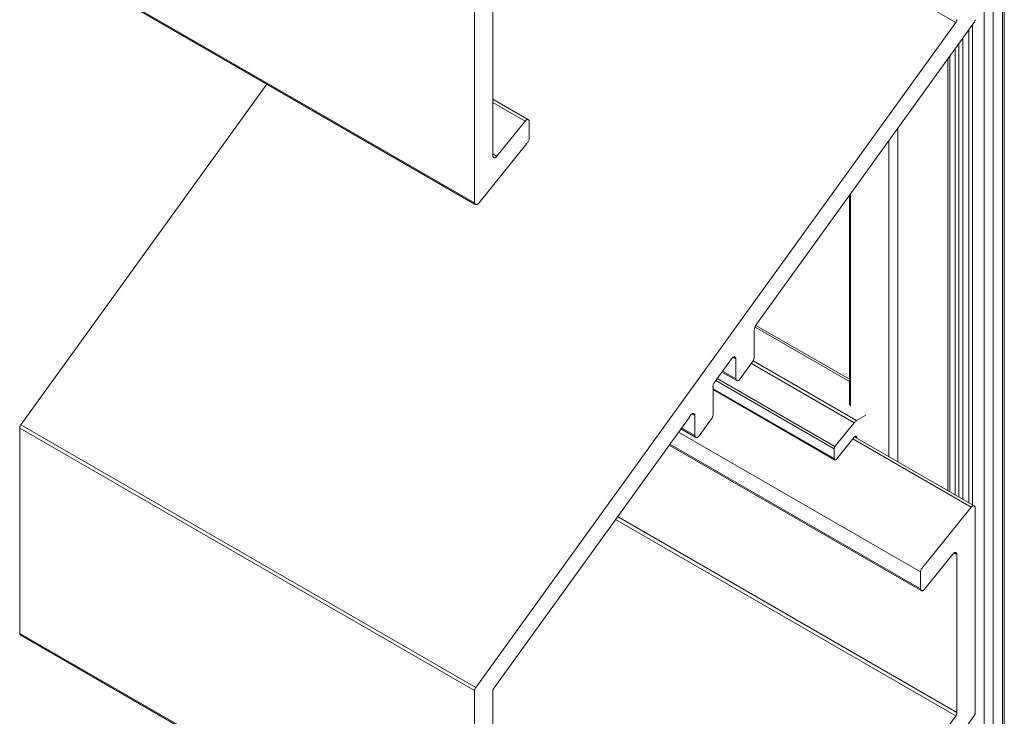
# Model space of a CAD drawing. Units: millimetres. Extents: x 85 to 480, y -16 to 344.
# Drawn here: x 403 to 480, y 196 to 250 of the extents above; entities that cross this region are included whole.
import ezdxf

# ---------------------------------------------------------------- set-up
doc = ezdxf.new("R2010")
doc.units = ezdxf.units.MM
doc.header["$LTSCALE"] = 1.5
doc.layers.add('Sichtbar (ISO)', color=7, linetype='Continuous', lineweight=30)

msp = doc.modelspace()

# ---------------------------------------------------------------- linework, layer by layer
at = {"layer": 'Sichtbar (ISO)', "color": 5, "lineweight": 18}
for p, q in [((479.513, 330.671), (479.513, 211.704)), ((479.513, 330.671), (479.513, 159.555)), ((479.66, 211.908), (479.66, 330.875)), ((479.66, 330.875), (479.66, 159.759)), ((478.099, 330.262), (478.099, 211.296)), ((478.099, 330.262), (478.099, 159.147)), ((478.806, 211.296), (478.806, 330.262)), ((478.806, 159.147), (478.806, 330.262)), ((449.453, 265.004), (475.887, 249.743)), ((438.501, 235.734), (403.146, 256.146)), ((403.227, 255.998), (438.543, 235.608)), ((438.501, 251.691), (438.501, 235.734)), ((439.915, 239.379), (439.915, 251.658)), ((475.887, 249.743), (438.591, 198.055)), ((438.591, 198.055), (475.887, 249.743)), ((438.592, 198.055), (475.887, 249.743)), ((460.476, 226.392), (477.301, 249.709)), ((475.907, 249.773), (475.887, 249.743)), ((475.887, 249.743), (475.907, 249.773)), ((475.925, 249.804), (475.907, 249.773)), ((475.907, 249.773), (475.925, 249.804)), ((475.94, 249.836), (475.925, 249.804)), ((475.925, 249.804), (475.94, 249.836)), ((475.954, 249.869), (475.94, 249.836)), ((475.94, 249.836), (475.954, 249.869)), ((475.964, 249.902), (475.954, 249.869)), ((475.954, 249.869), (475.964, 249.902)), ((475.971, 249.934), (475.964, 249.902)), ((475.964, 249.902), (475.971, 249.934)), ((475.976, 249.966), (475.971, 249.934)), ((475.971, 249.934), (475.976, 249.966)), ((477.197, 212.245), (477.197, 249.565)), ((477.321, 249.739), (477.301, 249.709)), ((477.321, 249.739), (477.301, 249.709)), ((477.339, 249.77), (477.321, 249.739)), ((477.339, 249.77), (477.321, 249.739)), ((477.355, 249.802), (477.339, 249.77)), ((477.355, 249.802), (477.339, 249.77)), ((477.368, 249.835), (477.355, 249.802)), ((477.368, 249.835), (477.355, 249.802)), ((477.378, 249.868), (477.368, 249.835)), ((477.378, 249.868), (477.368, 249.835)), ((477.386, 249.9), (477.378, 249.868)), ((477.386, 249.9), (477.378, 249.868)), ((477.39, 249.932), (477.386, 249.9)), ((477.39, 249.932), (477.386, 249.9)), ((477.392, 249.962), (477.39, 249.932)), ((477.392, 249.962), (477.39, 249.932)), ((476.897, 212.418), (476.897, 249.149)), ((476.138, 212.856), (476.138, 248.097)), ((476.438, 212.683), (476.438, 248.513)), ((475.838, 213.029), (475.838, 247.682)), ((475.27, 213.357), (475.27, 246.895)), ((475.417, 213.272), (475.417, 247.098)), ((403.236, 218.468), (422.35, 244.957)), ((442.681, 242.186), (439.915, 243.782)), ((439.915, 243.527), (442.425, 242.077)), ((439.915, 243.527), (442.425, 242.077)), ((442.425, 242.077), (440.233, 239.35)), ((442.425, 242.077), (442.45, 242.106)), ((442.425, 242.077), (442.45, 242.106)), ((442.45, 242.106), (442.476, 242.131)), ((442.45, 242.106), (442.476, 242.131)), ((442.476, 242.131), (442.504, 242.153)), ((442.476, 242.131), (442.504, 242.153)), ((442.504, 242.153), (442.531, 242.171)), ((442.504, 242.153), (442.531, 242.171)), ((442.531, 242.171), (442.559, 242.185)), ((442.531, 242.171), (442.559, 242.185)), ((442.559, 242.185), (442.586, 242.195)), ((442.559, 242.185), (442.586, 242.195)), ((442.586, 242.195), (442.613, 242.2)), ((442.586, 242.195), (442.613, 242.2)), ((442.613, 242.2), (442.637, 242.2)), ((442.613, 242.2), (442.637, 242.2)), ((442.637, 242.2), (442.66, 242.195)), ((442.637, 242.2), (442.66, 242.195)), ((442.66, 242.195), (442.681, 242.186)), ((442.66, 242.195), (442.681, 242.186)), ((442.681, 242.186), (442.7, 242.173)), ((442.681, 242.186), (442.7, 242.173)), ((442.7, 242.173), (442.715, 242.155)), ((442.7, 242.173), (442.715, 242.155)), ((442.715, 242.155), (442.727, 242.133)), ((442.715, 242.155), (442.727, 242.133)), ((442.727, 242.133), (442.736, 242.108)), ((442.727, 242.133), (442.736, 242.108)), ((442.736, 242.108), (442.742, 242.08)), ((442.736, 242.108), (442.742, 242.08)), ((442.742, 242.08), (442.743, 242.049)), ((442.742, 242.08), (442.743, 242.049)), ((442.743, 240.729), (442.743, 242.049)), ((442.743, 242.049), (442.743, 240.729)), ((471.381, 215.602), (471.381, 241.505)), ((438.819, 235.705), (442.548, 240.345)), ((442.588, 240.381), (442.548, 240.345)), ((442.588, 240.381), (442.548, 240.345)), ((442.626, 240.423), (442.588, 240.381)), ((442.626, 240.423), (442.588, 240.381)), ((442.659, 240.47), (442.626, 240.423)), ((442.659, 240.47), (442.626, 240.423)), ((442.688, 240.521), (442.659, 240.47)), ((442.688, 240.521), (442.659, 240.47)), ((442.712, 240.574), (442.688, 240.521)), ((442.712, 240.574), (442.688, 240.521)), ((442.729, 240.627), (442.712, 240.574)), ((442.729, 240.627), (442.712, 240.574)), ((442.74, 240.679), (442.729, 240.627)), ((442.74, 240.679), (442.729, 240.627)), ((442.743, 240.729), (442.74, 240.679)), ((442.743, 240.729), (442.74, 240.679)), ((470.674, 216.011), (470.674, 240.525)), ((440.233, 239.35), (439.915, 239.534)), ((439.917, 239.348), (439.915, 239.379)), ((439.915, 239.379), (439.917, 239.348)), ((439.922, 239.32), (439.917, 239.348)), ((439.917, 239.348), (439.922, 239.32)), ((439.931, 239.294), (439.922, 239.32)), ((439.922, 239.32), (439.931, 239.294)), ((439.943, 239.273), (439.931, 239.294)), ((439.931, 239.294), (439.943, 239.273)), ((439.959, 239.255), (439.943, 239.273)), ((439.943, 239.273), (439.959, 239.255)), ((439.977, 239.241), (439.959, 239.255)), ((439.959, 239.255), (439.977, 239.241)), ((439.998, 239.232), (439.977, 239.241)), ((439.977, 239.241), (439.998, 239.232)), ((440.021, 239.228), (439.998, 239.232)), ((439.998, 239.232), (440.021, 239.228)), ((440.046, 239.228), (440.021, 239.228)), ((440.021, 239.228), (440.046, 239.228)), ((440.072, 239.233), (440.046, 239.228)), ((440.046, 239.228), (440.072, 239.233)), ((440.1, 239.242), (440.072, 239.233)), ((440.072, 239.233), (440.1, 239.242)), ((440.127, 239.256), (440.1, 239.242)), ((440.1, 239.242), (440.127, 239.256)), ((440.155, 239.274), (440.127, 239.256)), ((440.182, 239.296), (440.155, 239.274)), ((440.155, 239.274), (440.182, 239.296)), ((440.208, 239.322), (440.182, 239.296)), ((440.182, 239.296), (440.208, 239.322)), ((440.233, 239.35), (440.208, 239.322)), ((440.208, 239.322), (440.233, 239.35)), ((440.233, 239.35), (440.233, 239.35)), ((440.233, 239.35), (440.233, 239.35)), ((438.503, 235.703), (438.501, 235.734)), ((438.503, 235.703), (438.501, 235.734)), ((438.508, 235.675), (438.503, 235.703)), ((438.508, 235.675), (438.503, 235.703)), ((438.517, 235.649), (438.508, 235.675)), ((438.517, 235.649), (438.508, 235.675)), ((438.794, 235.677), (438.768, 235.651)), ((438.794, 235.677), (438.768, 235.651)), ((438.819, 235.705), (438.794, 235.677)), ((438.819, 235.705), (438.794, 235.677)), ((467.622, 236.295), (467.622, 220.001)), ((467.704, 219.913), (467.704, 236.409)), ((438.529, 235.628), (438.517, 235.649)), ((438.529, 235.628), (438.517, 235.649)), ((438.545, 235.61), (438.529, 235.628)), ((438.545, 235.61), (438.529, 235.628)), ((438.563, 235.597), (438.545, 235.61)), ((438.563, 235.597), (438.545, 235.61)), ((438.584, 235.587), (438.563, 235.597)), ((438.584, 235.587), (438.563, 235.597)), ((438.607, 235.583), (438.584, 235.587)), ((438.607, 235.583), (438.584, 235.587)), ((438.632, 235.583), (438.607, 235.583)), ((438.632, 235.583), (438.607, 235.583)), ((438.658, 235.588), (438.632, 235.583)), ((438.658, 235.588), (438.632, 235.583)), ((438.685, 235.598), (438.658, 235.588)), ((438.685, 235.598), (438.658, 235.588)), ((438.713, 235.611), (438.685, 235.598)), ((438.713, 235.611), (438.685, 235.598)), ((438.741, 235.629), (438.713, 235.611)), ((438.741, 235.629), (438.713, 235.611)), ((438.768, 235.651), (438.741, 235.629)), ((438.768, 235.651), (438.741, 235.629)), ((460.212, 225.8), (460.252, 225.951)), ((460.252, 225.951), (460.212, 225.8)), ((460.212, 223.661), (460.212, 225.8)), ((460.252, 225.951), (460.31, 226.104)), ((460.31, 226.104), (460.252, 225.951)), ((460.31, 226.104), (460.386, 226.252)), ((460.386, 226.252), (460.31, 226.104)), ((460.386, 226.252), (460.476, 226.392)), ((460.476, 226.392), (460.386, 226.252)), ((457.118, 221.737), (458.464, 223.603)), ((458.464, 223.603), (458.489, 223.634)), ((458.489, 223.634), (458.515, 223.663)), ((458.515, 223.663), (458.489, 223.634)), ((458.515, 223.663), (458.543, 223.688)), ((458.543, 223.688), (458.515, 223.663)), ((458.543, 223.688), (458.572, 223.709)), ((458.572, 223.709), (458.543, 223.688)), ((458.572, 223.709), (458.601, 223.726)), ((458.601, 223.726), (458.572, 223.709)), ((458.798, 223.595), (458.586, 223.717)), ((458.601, 223.726), (458.629, 223.737)), ((458.629, 223.737), (458.601, 223.726)), ((458.629, 223.737), (458.657, 223.744)), ((458.657, 223.744), (458.629, 223.737)), ((458.657, 223.744), (458.684, 223.746)), ((458.684, 223.746), (458.657, 223.744)), ((458.684, 223.746), (458.708, 223.743)), ((458.708, 223.743), (458.684, 223.746)), ((458.708, 223.743), (458.731, 223.735)), ((458.731, 223.735), (458.708, 223.743)), ((458.731, 223.735), (458.75, 223.722)), ((458.75, 223.722), (458.731, 223.735)), ((458.75, 223.722), (458.767, 223.704)), ((458.767, 223.704), (458.75, 223.722)), ((458.767, 223.704), (458.78, 223.682)), ((458.78, 223.682), (458.767, 223.704)), ((458.78, 223.682), (458.79, 223.656)), ((458.79, 223.656), (458.78, 223.682)), ((458.79, 223.656), (458.796, 223.627)), ((458.796, 223.627), (458.79, 223.656)), ((458.796, 223.627), (458.798, 223.595)), ((458.798, 223.595), (458.796, 223.627)), ((458.798, 223.595), (458.798, 222.044)), ((460.141, 223.438), (460.121, 223.408)), ((460.141, 223.438), (460.121, 223.408)), ((460.159, 223.469), (460.141, 223.438)), ((460.159, 223.469), (460.141, 223.438)), ((460.175, 223.501), (460.159, 223.469)), ((460.175, 223.501), (460.159, 223.469)), ((460.188, 223.534), (460.175, 223.501)), ((460.188, 223.534), (460.175, 223.501)), ((460.198, 223.567), (460.188, 223.534)), ((460.198, 223.567), (460.188, 223.534)), ((460.206, 223.599), (460.198, 223.567)), ((460.206, 223.599), (460.198, 223.567)), ((460.21, 223.631), (460.206, 223.599)), ((460.21, 223.631), (460.206, 223.599)), ((460.212, 223.661), (460.21, 223.631)), ((460.212, 223.661), (460.21, 223.631)), ((459.132, 222.036), (460.121, 223.408)), ((457.717, 222.568), (458.865, 221.904)), ((458.798, 222.044), (457.768, 222.639)), ((458.8, 222.012), (458.798, 222.044)), ((458.8, 222.012), (458.798, 222.044)), ((458.806, 221.983), (458.8, 222.012)), ((458.806, 221.983), (458.8, 222.012)), ((458.815, 221.957), (458.806, 221.983)), ((458.815, 221.957), (458.806, 221.983)), ((458.828, 221.935), (458.815, 221.957)), ((458.828, 221.935), (458.815, 221.957)), ((458.845, 221.917), (458.828, 221.935)), ((458.845, 221.917), (458.828, 221.935)), ((458.865, 221.904), (458.845, 221.917)), ((458.865, 221.904), (458.845, 221.917)), ((458.887, 221.896), (458.865, 221.904)), ((458.887, 221.896), (458.865, 221.904)), ((458.912, 221.893), (458.887, 221.896)), ((458.912, 221.893), (458.887, 221.896)), ((458.938, 221.895), (458.912, 221.893)), ((458.938, 221.895), (458.912, 221.893)), ((458.966, 221.902), (458.938, 221.895)), ((458.966, 221.902), (458.938, 221.895)), ((458.995, 221.914), (458.966, 221.902)), ((458.995, 221.914), (458.966, 221.902)), ((459.024, 221.93), (458.995, 221.914)), ((459.024, 221.93), (458.995, 221.914)), ((459.052, 221.951), (459.024, 221.93)), ((459.052, 221.951), (459.024, 221.93)), ((459.08, 221.976), (459.052, 221.951)), ((459.08, 221.976), (459.052, 221.951)), ((459.107, 222.005), (459.08, 221.976)), ((459.107, 222.005), (459.08, 221.976)), ((459.132, 222.036), (459.107, 222.005)), ((459.132, 222.036), (459.107, 222.005)), ((457.02, 221.477), (457.024, 221.519)), ((457.024, 221.519), (457.02, 221.477)), ((457.02, 221.464), (457.02, 221.477)), ((457.02, 221.477), (457.02, 221.464)), ((457.022, 221.431), (457.02, 221.464)), ((457.02, 221.464), (457.022, 221.431)), ((457.022, 221.431), (457.02, 221.464)), ((457.027, 221.401), (457.022, 221.431)), ((457.022, 221.431), (457.027, 221.401)), ((457.027, 221.401), (457.022, 221.431)), ((457.024, 221.519), (457.034, 221.563)), ((457.034, 221.563), (457.024, 221.519)), ((457.027, 219.247), (457.027, 221.401)), ((457.034, 221.563), (457.048, 221.608)), ((457.048, 221.608), (457.034, 221.563)), ((457.048, 221.608), (457.067, 221.653)), ((457.067, 221.653), (457.048, 221.608)), ((457.067, 221.653), (457.091, 221.696)), ((457.091, 221.696), (457.067, 221.653)), ((457.091, 221.696), (457.118, 221.737)), ((457.118, 221.737), (457.091, 221.696)), ((440.006, 198.022), (455.185, 219.059)), ((455.185, 219.059), (455.206, 219.107)), ((455.206, 219.107), (455.185, 219.059)), ((455.206, 219.107), (455.231, 219.154)), ((455.231, 219.154), (455.206, 219.107)), ((455.231, 219.154), (455.261, 219.198)), ((455.261, 219.198), (455.231, 219.154)), ((455.261, 219.198), (455.294, 219.237)), ((455.294, 219.237), (455.261, 219.198)), ((455.294, 219.237), (455.329, 219.272)), ((455.329, 219.272), (455.294, 219.237)), ((455.329, 219.272), (455.366, 219.301)), ((455.366, 219.301), (455.329, 219.272)), ((455.366, 219.301), (455.404, 219.322)), ((455.404, 219.322), (455.366, 219.301)), ((455.613, 219.181), (455.386, 219.312)), ((455.404, 219.322), (455.441, 219.337)), ((455.441, 219.337), (455.404, 219.322)), ((455.441, 219.337), (455.477, 219.343)), ((455.477, 219.343), (455.441, 219.337)), ((455.477, 219.343), (455.51, 219.342)), ((455.51, 219.342), (455.477, 219.343)), ((455.51, 219.342), (455.539, 219.332)), ((455.539, 219.332), (455.51, 219.342)), ((455.539, 219.332), (455.565, 219.315)), ((455.565, 219.315), (455.539, 219.332)), ((455.565, 219.315), (455.585, 219.29)), ((455.585, 219.29), (455.565, 219.315)), ((455.585, 219.29), (455.6, 219.259)), ((455.6, 219.259), (455.585, 219.29)), ((455.6, 219.259), (455.61, 219.223)), ((455.61, 219.223), (455.6, 219.259)), ((455.61, 219.223), (455.613, 219.181)), ((455.613, 219.181), (455.61, 219.223)), ((455.613, 219.181), (455.613, 217.63)), ((455.947, 217.622), (456.895, 218.937)), ((456.923, 218.971), (456.895, 218.937)), ((456.923, 218.971), (456.895, 218.937)), ((456.949, 219.007), (456.923, 218.971)), ((456.949, 219.007), (456.923, 218.971)), ((456.972, 219.046), (456.949, 219.007)), ((456.972, 219.046), (456.949, 219.007)), ((456.991, 219.087), (456.972, 219.046)), ((456.991, 219.087), (456.972, 219.046)), ((457.007, 219.128), (456.991, 219.087)), ((457.007, 219.128), (456.991, 219.087)), ((457.018, 219.169), (457.007, 219.128)), ((457.018, 219.169), (457.007, 219.128)), ((457.025, 219.209), (457.018, 219.169)), ((457.025, 219.209), (457.018, 219.169)), ((457.027, 219.247), (457.025, 219.209)), ((457.027, 219.247), (457.025, 219.209)), ((403.147, 218.245), (403.146, 218.215)), ((403.146, 218.215), (403.147, 218.245)), ((403.146, 218.215), (438.501, 197.803)), ((403.146, 202.258), (403.146, 218.215)), ((403.152, 218.277), (403.147, 218.245)), ((403.147, 218.245), (403.152, 218.277)), ((403.159, 218.309), (403.152, 218.277)), ((403.152, 218.277), (403.159, 218.309)), ((403.169, 218.342), (403.159, 218.309)), ((403.159, 218.309), (403.169, 218.342)), ((403.183, 218.375), (403.169, 218.342)), ((403.169, 218.342), (403.183, 218.375)), ((403.198, 218.407), (403.183, 218.375)), ((403.183, 218.375), (403.198, 218.407)), ((403.216, 218.438), (403.198, 218.407)), ((403.198, 218.407), (403.216, 218.438)), ((403.236, 218.468), (403.216, 218.438)), ((403.216, 218.438), (403.236, 218.468)), ((438.591, 198.055), (403.236, 218.468)), ((454.532, 218.154), (455.68, 217.49)), ((455.613, 217.63), (454.583, 218.225)), ((454.344, 217.893), (473.149, 207.036)), ((455.615, 217.598), (455.613, 217.63)), ((455.615, 217.598), (455.613, 217.63)), ((455.621, 217.569), (455.615, 217.598)), ((455.621, 217.569), (455.615, 217.598)), ((455.63, 217.543), (455.621, 217.569)), ((455.63, 217.543), (455.621, 217.569)), ((455.644, 217.521), (455.63, 217.543)), ((455.644, 217.521), (455.63, 217.543)), ((455.66, 217.503), (455.644, 217.521)), ((455.66, 217.503), (455.644, 217.521)), ((455.68, 217.49), (455.66, 217.503)), ((455.68, 217.49), (455.66, 217.503)), ((455.702, 217.482), (455.68, 217.49)), ((455.702, 217.482), (455.68, 217.49)), ((455.727, 217.479), (455.702, 217.482)), ((455.727, 217.479), (455.702, 217.482)), ((455.754, 217.481), (455.727, 217.479)), ((455.754, 217.481), (455.727, 217.479)), ((455.781, 217.488), (455.754, 217.481)), ((455.781, 217.488), (455.754, 217.481)), ((455.81, 217.5), (455.781, 217.488)), ((455.81, 217.5), (455.781, 217.488)), ((455.839, 217.516), (455.81, 217.5)), ((455.839, 217.516), (455.81, 217.5)), ((455.867, 217.537), (455.839, 217.516)), ((455.867, 217.537), (455.839, 217.516)), ((455.895, 217.562), (455.867, 217.537)), ((455.895, 217.562), (455.867, 217.537)), ((455.922, 217.591), (455.895, 217.562)), ((455.922, 217.591), (455.895, 217.562)), ((455.947, 217.622), (455.922, 217.591)), ((455.947, 217.622), (455.922, 217.591)), ((467.881, 217.367), (477.074, 212.059)), ((477.33, 212.168), (468.025, 217.54)), ((453.62, 216.89), (473.211, 205.579)), ((473.149, 205.716), (453.671, 216.961)), ((477.074, 212.059), (473.255, 207.309)), ((477.074, 212.059), (477.098, 212.088)), ((477.074, 212.059), (477.098, 212.088)), ((477.098, 212.088), (477.125, 212.113)), ((477.098, 212.088), (477.125, 212.113)), ((477.125, 212.113), (477.152, 212.135)), ((477.125, 212.113), (477.152, 212.135)), ((477.152, 212.135), (477.18, 212.153)), ((477.152, 212.135), (477.18, 212.153)), ((477.18, 212.153), (477.207, 212.167)), ((477.18, 212.153), (477.207, 212.167)), ((477.207, 212.167), (477.234, 212.177)), ((477.207, 212.167), (477.234, 212.177)), ((477.234, 212.177), (477.261, 212.182)), ((477.234, 212.177), (477.261, 212.182)), ((477.261, 212.182), (477.286, 212.182)), ((477.261, 212.182), (477.286, 212.182)), ((477.286, 212.182), (477.309, 212.177)), ((477.286, 212.182), (477.309, 212.177)), ((477.309, 212.177), (477.33, 212.168)), ((477.309, 212.177), (477.33, 212.168)), ((477.33, 212.168), (477.348, 212.155)), ((477.33, 212.168), (477.348, 212.155)), ((477.348, 212.155), (477.363, 212.137)), ((477.348, 212.155), (477.363, 212.137)), ((477.363, 212.137), (477.376, 212.115)), ((477.363, 212.137), (477.376, 212.115)), ((477.376, 212.115), (477.384, 212.09)), ((477.376, 212.115), (477.384, 212.09)), ((477.384, 212.09), (477.39, 212.062)), ((477.384, 212.09), (477.39, 212.062)), ((477.39, 212.062), (477.392, 212.031)), ((477.39, 212.062), (477.392, 212.031)), ((477.392, 196.073), (477.392, 212.031)), ((475.978, 196.107), (449.609, 211.331)), ((449.453, 211.116), (475.887, 195.854)), ((473.467, 205.687), (475.659, 208.414)), ((475.659, 208.414), (475.684, 208.443)), ((475.684, 208.443), (475.659, 208.414)), ((475.684, 208.443), (475.71, 208.468)), ((475.71, 208.468), (475.684, 208.443)), ((475.71, 208.468), (475.738, 208.49)), ((475.738, 208.49), (475.71, 208.468)), ((475.738, 208.49), (475.765, 208.508)), ((475.765, 208.508), (475.738, 208.49)), ((475.765, 208.508), (475.793, 208.522)), ((475.793, 208.522), (475.765, 208.508)), ((475.978, 208.386), (475.765, 208.508)), ((475.793, 208.522), (475.82, 208.532)), ((475.82, 208.532), (475.793, 208.522)), ((475.82, 208.532), (475.847, 208.537)), ((475.847, 208.537), (475.82, 208.532)), ((475.847, 208.537), (475.871, 208.537)), ((475.871, 208.537), (475.847, 208.537)), ((475.871, 208.537), (475.895, 208.532)), ((475.895, 208.532), (475.871, 208.537)), ((475.895, 208.532), (475.915, 208.523)), ((475.915, 208.523), (475.895, 208.532)), ((475.915, 208.523), (475.934, 208.51)), ((475.934, 208.51), (475.949, 208.492)), ((475.949, 208.492), (475.934, 208.51)), ((475.949, 208.492), (475.961, 208.47)), ((475.961, 208.47), (475.949, 208.492)), ((475.961, 208.47), (475.97, 208.445)), ((475.97, 208.445), (475.961, 208.47)), ((475.97, 208.445), (475.976, 208.417)), ((475.976, 208.417), (475.97, 208.445)), ((475.976, 208.417), (475.978, 208.386)), ((475.978, 208.386), (475.976, 208.417)), ((475.978, 208.386), (475.978, 196.107)), ((473.149, 207.036), (473.151, 207.069)), ((473.149, 207.036), (473.151, 207.069)), ((473.149, 207.036), (473.149, 205.716)), ((473.149, 205.716), (473.149, 207.036)), ((473.151, 207.069), (473.156, 207.103)), ((473.151, 207.069), (473.156, 207.103)), ((473.156, 207.103), (473.165, 207.139)), ((473.156, 207.103), (473.165, 207.139)), ((473.165, 207.139), (473.178, 207.175)), ((473.165, 207.139), (473.178, 207.175)), ((473.178, 207.175), (473.193, 207.21)), ((473.178, 207.175), (473.193, 207.21)), ((473.193, 207.21), (473.211, 207.245)), ((473.193, 207.21), (473.211, 207.245)), ((473.211, 207.245), (473.232, 207.278)), ((473.211, 207.245), (473.232, 207.278)), ((473.232, 207.278), (473.255, 207.309)), ((473.232, 207.278), (473.255, 207.309)), ((473.151, 205.685), (473.149, 205.716)), ((473.151, 205.685), (473.149, 205.716)), ((473.149, 205.716), (473.149, 205.716)), ((473.156, 205.657), (473.151, 205.685)), ((473.156, 205.657), (473.151, 205.685)), ((473.165, 205.631), (473.156, 205.657)), ((473.165, 205.631), (473.156, 205.657)), ((473.178, 205.61), (473.165, 205.631)), ((473.178, 205.61), (473.165, 205.631)), ((473.193, 205.592), (473.178, 205.61)), ((473.193, 205.592), (473.178, 205.61)), ((473.211, 205.579), (473.193, 205.592)), ((473.211, 205.579), (473.193, 205.592)), ((473.232, 205.569), (473.211, 205.579)), ((473.232, 205.569), (473.211, 205.579)), ((473.255, 205.565), (473.232, 205.569)), ((473.255, 205.565), (473.232, 205.569)), ((473.28, 205.565), (473.255, 205.565)), ((473.28, 205.565), (473.255, 205.565)), ((473.306, 205.57), (473.28, 205.565)), ((473.306, 205.57), (473.28, 205.565)), ((473.334, 205.579), (473.306, 205.57)), ((473.334, 205.579), (473.306, 205.57)), ((473.361, 205.593), (473.334, 205.579)), ((473.361, 205.593), (473.334, 205.579)), ((473.389, 205.611), (473.361, 205.593)), ((473.389, 205.611), (473.361, 205.593)), ((473.416, 205.633), (473.389, 205.611)), ((473.416, 205.633), (473.389, 205.611)), ((473.442, 205.659), (473.416, 205.633)), ((473.442, 205.659), (473.416, 205.633)), ((473.467, 205.687), (473.442, 205.659)), ((473.467, 205.687), (473.442, 205.659)), ((438.501, 181.845), (403.146, 202.258)), ((403.146, 202.258), (403.147, 202.227)), ((403.147, 202.227), (403.146, 202.258)), ((403.147, 202.227), (403.153, 202.198)), ((403.153, 202.198), (403.147, 202.227)), ((403.153, 202.198), (403.162, 202.173)), ((403.162, 202.173), (403.153, 202.198)), ((403.162, 202.173), (403.174, 202.151)), ((403.174, 202.151), (403.162, 202.173)), ((403.174, 202.151), (403.189, 202.134)), ((403.189, 202.134), (403.174, 202.151)), ((403.189, 202.134), (403.208, 202.12)), ((403.208, 202.12), (403.189, 202.134)), ((403.208, 202.12), (403.227, 202.109)), ((403.227, 202.109), (438.563, 181.708)), ((438.501, 197.803), (438.502, 197.833)), ((438.501, 197.803), (438.502, 197.833)), ((438.501, 197.803), (438.501, 181.845)), ((438.502, 197.833), (438.507, 197.864)), ((438.502, 197.833), (438.507, 197.864)), ((438.507, 197.864), (438.514, 197.897)), ((438.507, 197.864), (438.514, 197.897)), ((438.514, 197.897), (438.525, 197.93)), ((438.514, 197.897), (438.525, 197.93)), ((438.525, 197.93), (438.538, 197.962)), ((438.525, 197.93), (438.538, 197.962)), ((438.538, 197.962), (438.553, 197.994)), ((438.538, 197.962), (438.553, 197.994)), ((438.553, 197.994), (438.571, 198.026)), ((438.553, 197.994), (438.571, 198.026)), ((438.571, 198.026), (438.591, 198.055)), ((438.571, 198.026), (438.591, 198.055)), ((439.915, 197.769), (439.917, 197.799)), ((439.917, 197.799), (439.915, 197.769)), ((439.915, 185.49), (439.915, 197.769)), ((439.917, 197.799), (439.921, 197.831)), ((439.921, 197.831), (439.917, 197.799)), ((439.921, 197.831), (439.929, 197.863)), ((439.929, 197.863), (439.921, 197.831)), ((439.929, 197.863), (439.939, 197.896)), ((439.939, 197.896), (439.929, 197.863)), ((439.939, 197.896), (439.952, 197.929)), ((439.952, 197.929), (439.939, 197.896)), ((439.952, 197.929), (439.968, 197.961)), ((439.968, 197.961), (439.952, 197.929)), ((439.968, 197.961), (439.986, 197.992)), ((439.986, 197.992), (439.968, 197.961)), ((439.986, 197.992), (440.006, 198.022)), ((440.006, 198.022), (439.986, 197.992)), ((475.907, 195.884), (475.887, 195.854)), ((475.887, 195.854), (475.907, 195.884)), ((475.925, 195.915), (475.907, 195.884)), ((475.907, 195.884), (475.925, 195.915)), ((475.94, 195.947), (475.925, 195.915)), ((475.925, 195.915), (475.94, 195.947)), ((475.954, 195.98), (475.94, 195.947)), ((475.94, 195.947), (475.954, 195.98)), ((475.964, 196.013), (475.954, 195.98)), ((475.954, 195.98), (475.964, 196.013)), ((475.971, 196.045), (475.964, 196.013)), ((475.964, 196.013), (475.971, 196.045)), ((475.976, 196.077), (475.971, 196.045)), ((475.971, 196.045), (475.976, 196.077)), ((475.978, 196.107), (475.976, 196.077)), ((475.976, 196.077), (475.978, 196.107)), ((477.339, 195.881), (477.321, 195.85)), ((477.339, 195.881), (477.321, 195.85)), ((477.355, 195.914), (477.339, 195.881)), ((477.355, 195.914), (477.339, 195.881)), ((477.368, 195.946), (477.355, 195.914)), ((477.368, 195.946), (477.355, 195.914)), ((477.378, 195.979), (477.368, 195.946)), ((477.378, 195.979), (477.368, 195.946)), ((477.386, 196.012), (477.378, 195.979)), ((477.386, 196.012), (477.378, 195.979)), ((477.39, 196.043), (477.386, 196.012)), ((477.39, 196.043), (477.386, 196.012)), ((477.392, 196.073), (477.39, 196.043)), ((477.392, 196.073), (477.39, 196.043)), ((475.887, 195.854), (438.591, 144.167)), ((460.476, 172.503), (477.301, 195.821)), ((477.321, 195.85), (477.301, 195.821)), ((477.321, 195.85), (477.301, 195.821))]:
    msp.add_line(p, q, dxfattribs=at)
at = {"layer": 'Sichtbar (ISO)', "color": 1, "lineweight": 18}
for p, q in [((460.298, 226.072), (467.617, 221.847)), ((467.617, 222.005), (460.357, 226.196)), ((468.169, 218.793), (460.137, 223.43)), ((460.005, 223.247), (467.992, 218.636)), ((460.005, 223.247), (467.992, 218.636)), ((466.432, 216.6), (457.24, 221.907)), ((466.502, 216.783), (457.354, 222.064)), ((466.432, 215.846), (457.027, 221.276)), ((457.027, 221.213), (466.473, 215.755)), ((468.906, 219.219), (468.169, 218.793)), ((468.169, 218.793), (468.906, 219.219)), ((468.169, 218.793), (468.906, 219.217)), ((467.992, 218.636), (466.502, 216.783)), ((467.992, 218.636), (468.034, 218.684)), ((467.992, 218.636), (468.034, 218.684)), ((468.034, 218.684), (468.078, 218.726)), ((468.034, 218.684), (468.078, 218.726)), ((468.078, 218.726), (468.123, 218.763)), ((468.078, 218.726), (468.123, 218.763)), ((468.123, 218.763), (468.169, 218.793)), ((468.123, 218.763), (468.169, 218.793)), ((466.644, 215.827), (467.987, 217.498)), ((467.987, 217.498), (468.004, 217.518)), ((468.004, 217.518), (467.987, 217.498)), ((468.004, 217.518), (468.021, 217.534)), ((468.021, 217.534), (468.004, 217.518)), ((468.021, 217.534), (468.039, 217.549)), ((468.039, 217.549), (468.021, 217.534)), ((468.039, 217.549), (468.058, 217.561)), ((468.058, 217.561), (468.039, 217.549)), ((468.058, 217.561), (468.076, 217.57)), ((468.076, 217.57), (468.058, 217.561)), ((468.199, 217.48), (468.058, 217.561)), ((468.076, 217.57), (468.095, 217.577)), ((468.095, 217.577), (468.076, 217.57)), ((468.095, 217.577), (468.112, 217.58)), ((468.112, 217.58), (468.095, 217.577)), ((468.112, 217.58), (468.129, 217.58)), ((468.129, 217.58), (468.112, 217.58)), ((468.129, 217.58), (468.144, 217.577)), ((468.144, 217.577), (468.129, 217.58)), ((468.144, 217.577), (468.158, 217.571)), ((468.158, 217.571), (468.144, 217.577)), ((468.158, 217.571), (468.17, 217.562)), ((468.17, 217.562), (468.158, 217.571)), ((468.17, 217.562), (468.18, 217.55)), ((468.18, 217.55), (468.17, 217.562)), ((468.18, 217.55), (468.189, 217.536)), ((468.189, 217.536), (468.18, 217.55)), ((468.189, 217.536), (468.195, 217.519)), ((468.195, 217.519), (468.189, 217.536)), ((468.195, 217.519), (468.198, 217.5)), ((468.198, 217.5), (468.195, 217.519)), ((468.198, 217.5), (468.199, 217.48)), ((468.199, 217.48), (468.198, 217.5)), ((468.199, 217.48), (468.199, 217.44)), ((466.443, 216.655), (466.432, 216.6)), ((466.432, 216.6), (466.432, 215.846)), ((466.432, 215.846), (466.432, 216.6)), ((466.464, 216.712), (466.443, 216.655)), ((466.502, 216.783), (466.464, 216.712)), ((466.433, 215.825), (466.432, 215.846)), ((466.433, 215.825), (466.432, 215.846)), ((466.436, 215.807), (466.433, 215.825)), ((466.436, 215.807), (466.433, 215.825)), ((466.442, 215.79), (466.436, 215.807)), ((466.442, 215.79), (466.436, 215.807)), ((466.451, 215.775), (466.442, 215.79)), ((466.451, 215.775), (466.442, 215.79)), ((466.461, 215.764), (466.451, 215.775)), ((466.461, 215.764), (466.451, 215.775)), ((466.591, 215.776), (466.573, 215.764)), ((466.591, 215.776), (466.573, 215.764)), ((466.61, 215.791), (466.591, 215.776)), ((466.61, 215.791), (466.591, 215.776)), ((466.627, 215.808), (466.61, 215.791)), ((466.627, 215.808), (466.61, 215.791)), ((466.644, 215.827), (466.627, 215.808)), ((466.644, 215.827), (466.627, 215.808)), ((466.473, 215.755), (466.461, 215.764)), ((466.473, 215.755), (466.461, 215.764)), ((466.487, 215.748), (466.473, 215.755)), ((466.487, 215.748), (466.473, 215.755)), ((466.502, 215.745), (466.487, 215.748)), ((466.502, 215.745), (466.487, 215.748)), ((466.519, 215.746), (466.502, 215.745)), ((466.519, 215.746), (466.502, 215.745)), ((466.536, 215.749), (466.519, 215.746)), ((466.536, 215.749), (466.519, 215.746)), ((466.555, 215.755), (466.536, 215.749)), ((466.555, 215.755), (466.536, 215.749)), ((466.573, 215.764), (466.555, 215.755)), ((466.573, 215.764), (466.555, 215.755))]:
    msp.add_line(p, q, dxfattribs=at)

doc.saveas('drawing.dxf')
